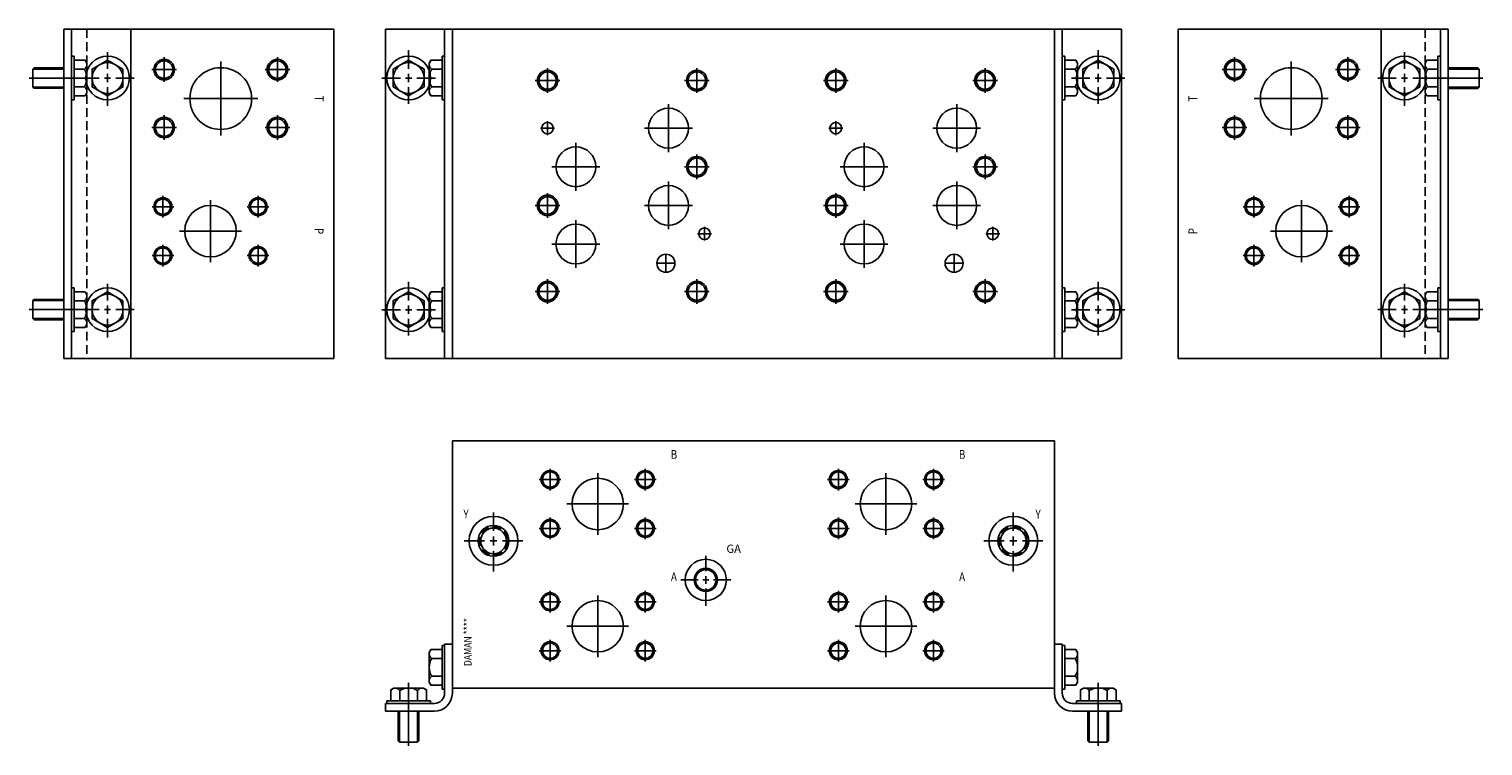
# Model space of a CAD drawing. Extents: x 0.7 to 36, y 3.2 to 20.6.
import ezdxf
from ezdxf.enums import TextEntityAlignment as Align

# ---------------------------------------------------------------- set-up
doc = ezdxf.new("R2010")
doc.units = 0
doc.header["$MEASUREMENT"] = 0
doc.linetypes.add('HIDDEN', pattern=[0.319667, 0.213111, -0.106556])
doc.layers.get('0').update_dxf_attribs({"color": 5, "linetype": 'CONTINUOUS'})
doc.layers.add('DAMAN', color=5, linetype='CONTINUOUS')

# ---------------------------------------------------------------- blocks, each defined once
blk = doc.blocks.new('050CROSS', base_point=(5, 5))
for p, q in [((5, 5.28125), (5, 5.78125)), ((4.1875, 5), (4.75, 5)), ((4.90625, 5), (5.09375, 5)), ((5, 4.875), (5, 5.125)), ((5.25, 5), (5.8125, 5)), ((5, 4.15625), (5, 4.71875))]:
    blk.add_line(p, q)
blk = doc.blocks.new('100CROSS', base_point=(5.625, 4.59375))
blk.add_blockref('050CROSS', (5.625, 4.59375))
blk = doc.blocks.new('08SAET')
at = {"layer": 'DAMAN'}
for radius in [0.594, 0.375, 0.312]:
    blk.add_circle((0, 0), radius, dxfattribs=at)
at = {"layer": 'DAMAN', "linetype": 'HIDDEN'}
blk.add_circle((0, 0), 0.344, dxfattribs=at)
at = {"layer": 'DAMAN', "xscale": 0.88, "yscale": 0.88}
blk.add_blockref('100CROSS', (0, 0), dxfattribs=at)
blk = doc.blocks.new('600MKS')
at = {"layer": 'DAMAN'}
for p, q in [((-0.1875, -0.125), (-0.1875, 1.0625)), ((-0.1875, 1.0625), (0, 1.0625)), ((0, 1.0625), (0, -0.125)), ((-0.519665, 0.933013), (-0.5625, 0.858821)), ((-0.5625, 0.141179), (-0.5625, 0.858821)), ((-0.519665, 0.933013), (-0.25, 0.933013)), ((-0.25, 0.716506), (-0.5, 0.716506)), ((-0.25, 1.03125), (-0.1875, 1.03125)), ((-0.25, -0.03125), (-0.25, 1.03125)), ((-1.495513, -0.042835), (-1.421321, 0)), ((-1.421321, 0), (-0.703679, 0)), ((-1.0625, 0.125), (-1.0625, -1.40625)), ((-0.629487, -0.042835), (-0.703679, 0)), ((-0.519665, 0.066987), (-0.5625, 0.141179)), ((-0.25, 0.066987), (-0.519665, 0.066987)), ((-0.25, 0.283494), (-0.5, 0.283494)), ((-1.59375, -0.375), (-1.59375, -0.3125)), ((-1.59375, -0.3125), (-0.53125, -0.3125)), ((-1.495513, -0.3125), (-1.495513, -0.042835)), ((-1.279006, -0.3125), (-1.279006, -0.0625)), ((-0.845994, -0.3125), (-0.845994, -0.0625)), ((-0.629487, -0.042835), (-0.629487, -0.3125)), ((-0.53125, -0.3125), (-0.53125, -0.375)), ((-0.1875, -0.03125), (-0.25, -0.03125)), ((-1.625, -0.5625), (-1.625, -0.375)), ((-1.625, -0.375), (-0.4375, -0.375)), ((-0.4375, -0.5625), (-1.625, -0.5625)), ((-1.3125, -0.5625), (-1.3125, -1.28125)), ((-1.28125, -0.5625), (-1.28125, -1.3125)), ((-0.84375, -0.5625), (-0.84375, -1.3125)), ((-0.8125, -1.28125), (-0.8125, -0.5625)), ((-1.3125, -1.28125), (-1.28125, -1.3125)), ((-1.28125, -1.3125), (-0.84375, -1.3125)), ((-0.84375, -1.3125), (-0.8125, -1.28125))]:
    blk.add_line(p, q, dxfattribs=at)
for centre, radius, start, end in [((-0.4375, 0.82476), 0.125, 120, 240), ((-0.15625, 0.5), 0.40625, 147.795772, 212.204228), ((-1.38726, -0.125), 0.125, 30, 150), ((-1.0625, -0.40625), 0.40625, 57.795772, 122.204228), ((-0.73774, -0.125), 0.125, 30, 150), ((-0.4375, 0.17524), 0.125, 120, 240), ((-0.4375, -0.125), 0.25, 270, 0), ((-0.4375, -0.125), 0.4375, 270, 0)]:
    blk.add_arc(centre, radius, start, end, dxfattribs=at)

msp = doc.modelspace()

# ---------------------------------------------------------------- linework, layer by layer
at = {"color": 5, "linetype": 'CONTINUOUS'}
for p, q in [((2.062, 20.625), (8.062, 20.625)), ((8.062, 20.625), (8.062, 12.625)), ((25.562, 20.625), (10.937, 20.625)), ((10.937, 20.625), (10.937, 12.625)), ((25.562, 20.625), (25.562, 12.625)), ((25.562, 12.625), (25.562, 20.625)), ((28.562, 20.625), (28.562, 12.625)), ((34.562, 20.625), (28.562, 20.625)), ((3.937, 19.341), (3.937, 19.941)), ((5.312, 18.038), (5.312, 19.838)), ((6.687, 19.341), (6.687, 19.941)), ((29.937, 19.341), (29.937, 19.941)), ((31.312, 18.038), (31.312, 19.838)), ((32.687, 19.341), (32.687, 19.941)), ((3.637, 19.641), (4.237, 19.641)), ((6.387, 19.641), (6.987, 19.641)), ((13.249, 19.075), (13.249, 19.675)), ((16.875, 19.075), (16.875, 19.675)), ((20.249, 19.075), (20.249, 19.675)), ((23.875, 19.075), (23.875, 19.675)), ((29.637, 19.641), (30.237, 19.641)), ((32.387, 19.641), (32.987, 19.641)), ((12.949, 19.375), (13.549, 19.375)), ((16.575, 19.375), (17.174, 19.375)), ((19.949, 19.375), (20.549, 19.375)), ((23.575, 19.375), (24.174, 19.375)), ((4.412, 18.938), (6.212, 18.938)), ((16.187, 17.638), (16.187, 18.8)), ((23.187, 17.638), (23.187, 18.8)), ((30.412, 18.938), (32.212, 18.938)), ((3.937, 17.935), (3.937, 18.535)), ((6.687, 17.935), (6.687, 18.535)), ((13.249, 18.05), (13.249, 18.388)), ((20.249, 18.05), (20.249, 18.388)), ((29.937, 17.935), (29.937, 18.535)), ((32.687, 17.935), (32.687, 18.535)), ((3.637, 18.235), (4.237, 18.235)), ((6.387, 18.235), (6.987, 18.235)), ((13.08, 18.219), (13.418, 18.219)), ((15.606, 18.219), (16.768, 18.219)), ((20.08, 18.219), (20.418, 18.219)), ((22.606, 18.219), (23.768, 18.219)), ((29.637, 18.235), (30.237, 18.235)), ((32.387, 18.235), (32.987, 18.235)), ((13.937, 16.701), (13.937, 17.863)), ((20.937, 16.701), (20.937, 17.863)), ((16.875, 16.981), (16.875, 17.582)), ((23.875, 16.981), (23.875, 17.582)), ((13.356, 17.282), (14.518, 17.282)), ((16.575, 17.281), (17.174, 17.281)), ((20.356, 17.282), (21.518, 17.282)), ((23.575, 17.281), (24.174, 17.281)), ((13.25, 16.044), (13.25, 16.644)), ((16.187, 15.763), (16.187, 16.925)), ((20.25, 16.044), (20.25, 16.644)), ((23.187, 15.763), (23.187, 16.925)), ((3.644, 16.313), (4.168, 16.313)), ((3.906, 16.05), (3.906, 16.576)), ((5.062, 14.969), (5.062, 16.469)), ((5.956, 16.313), (6.481, 16.313)), ((6.218, 16.05), (6.218, 16.576)), ((12.95, 16.344), (13.549, 16.344)), ((15.606, 16.344), (16.768, 16.344)), ((19.95, 16.344), (20.549, 16.344)), ((22.606, 16.344), (23.768, 16.344)), ((30.144, 16.313), (30.669, 16.313)), ((30.406, 16.05), (30.406, 16.576)), ((31.562, 14.969), (31.562, 16.469)), ((32.456, 16.313), (32.981, 16.313)), ((32.718, 16.05), (32.718, 16.576)), ((13.937, 14.825), (13.937, 15.987)), ((20.937, 14.825), (20.937, 15.987)), ((4.312, 15.719), (5.812, 15.719)), ((16.893, 15.657), (17.231, 15.657)), ((17.062, 15.488), (17.062, 15.826)), ((23.893, 15.657), (24.231, 15.657)), ((24.062, 15.488), (24.062, 15.826)), ((30.812, 15.719), (32.312, 15.719)), ((3.906, 14.863), (3.906, 15.388)), ((6.2185, 15.3875), (6.2185, 14.8625)), ((13.356, 15.406), (14.518, 15.406)), ((20.356, 15.406), (21.518, 15.406)), ((30.406, 14.863), (30.406, 15.388)), ((32.718, 14.863), (32.718, 15.388)), ((3.643, 15.125), (4.168, 15.125)), ((5.956, 15.125), (6.481, 15.125)), ((15.9, 14.938), (16.35, 14.938)), ((16.125, 14.713), (16.125, 15.163)), ((22.9, 14.938), (23.35, 14.938)), ((23.125, 14.713), (23.125, 15.163)), ((30.143, 15.125), (30.668, 15.125)), ((32.456, 15.125), (32.98, 15.125)), ((13.25, 13.95), (13.25, 14.55)), ((16.875, 13.95), (16.875, 14.55)), ((20.25, 13.95), (20.25, 14.55)), ((23.875, 13.95), (23.875, 14.55)), ((12.95, 14.25), (13.55, 14.25)), ((16.575, 14.25), (17.174, 14.25)), ((19.95, 14.25), (20.55, 14.25)), ((23.575, 14.25), (24.174, 14.25)), ((8.062, 12.625), (2.062, 12.625)), ((10.937, 12.625), (25.562, 12.625)), ((28.562, 12.625), (34.562, 12.625)), ((10.937, 4.625), (10.937, 10.625)), ((10.937, 10.625), (25.562, 10.625)), ((25.562, 10.625), (25.562, 4.625)), ((13.312, 9.425), (13.312, 9.95)), ((15.624, 9.425), (15.624, 9.95)), ((20.312, 9.425), (20.312, 9.95)), ((22.624, 9.425), (22.624, 9.95)), ((13.049, 9.688), (13.574, 9.688)), ((14.468, 8.344), (14.468, 9.844)), ((15.362, 9.688), (15.887, 9.688)), ((20.049, 9.688), (20.574, 9.688)), ((21.468, 8.344), (21.468, 9.844)), ((22.362, 9.688), (22.887, 9.688)), ((13.718, 9.094), (15.218, 9.094)), ((20.718, 9.094), (22.218, 9.094)), ((13.049, 8.5), (13.574, 8.5)), ((13.312, 8.238), (13.312, 8.763)), ((15.361, 8.5), (15.886, 8.5)), ((15.624, 8.238), (15.624, 8.763)), ((20.049, 8.5), (20.574, 8.5)), ((20.312, 8.238), (20.312, 8.763)), ((22.361, 8.5), (22.886, 8.5)), ((22.624, 8.238), (22.624, 8.763)), ((13.049, 6.719), (13.574, 6.719)), ((13.312, 6.456), (13.312, 6.981)), ((14.468, 5.375), (14.468, 6.875)), ((15.362, 6.719), (15.887, 6.719)), ((15.624, 6.457), (15.624, 6.981)), ((20.049, 6.719), (20.574, 6.719)), ((20.312, 6.456), (20.312, 6.981)), ((21.468, 5.375), (21.468, 6.875)), ((22.362, 6.719), (22.887, 6.719)), ((22.624, 6.457), (22.624, 6.981)), ((13.718, 6.125), (15.218, 6.125)), ((20.718, 6.125), (22.218, 6.125)), ((13.312, 5.269), (13.312, 5.794)), ((15.624, 5.269), (15.624, 5.794)), ((20.312, 5.269), (20.312, 5.794)), ((22.624, 5.269), (22.624, 5.794)), ((13.049, 5.531), (13.574, 5.531)), ((15.361, 5.531), (15.886, 5.531)), ((20.049, 5.531), (20.574, 5.531)), ((22.361, 5.531), (22.886, 5.531)), ((25.562, 4.625), (10.937, 4.625))]:
    msp.add_line(p, q, dxfattribs=at)
at = {"linetype": 'HIDDEN'}
for p, q in [((2.062, 20.625), (2.062, 12.625)), ((34.562, 20.6245), (34.562, 12.6245))]:
    msp.add_line(p, q, dxfattribs=at)
at = {"color": 5, "linetype": 'CONTINUOUS'}
for centre, radius in [((3.937, 19.641), 0.25), ((3.937, 19.641), 0.211), ((6.687, 19.641), 0.25), ((6.687, 19.641), 0.211), ((29.937, 19.641), 0.25), ((29.937, 19.641), 0.211), ((32.687, 19.641), 0.25), ((32.687, 19.641), 0.211), ((5.312, 18.938), 0.75), ((13.249, 19.375), 0.25), ((13.249, 19.375), 0.211), ((16.875, 19.375), 0.25), ((16.875, 19.375), 0.211), ((20.249, 19.375), 0.25), ((20.249, 19.375), 0.211), ((23.875, 19.375), 0.25), ((23.875, 19.375), 0.211), ((31.312, 18.938), 0.75), ((3.937, 18.235), 0.25), ((3.937, 18.235), 0.211), ((6.687, 18.235), 0.25), ((6.687, 18.235), 0.211), ((16.187, 18.219), 0.484), ((23.187, 18.219), 0.484), ((29.937, 18.235), 0.25), ((29.937, 18.235), 0.211), ((32.687, 18.235), 0.25), ((32.687, 18.235), 0.211), ((13.249, 18.219), 0.14), ((20.249, 18.219), 0.14), ((13.937, 17.282), 0.484), ((20.937, 17.282), 0.484), ((16.875, 17.281), 0.25), ((16.875, 17.281), 0.211), ((23.875, 17.281), 0.25), ((23.875, 17.281), 0.211), ((16.187, 16.344), 0.484), ((23.187, 16.344), 0.484), ((3.906, 16.313), 0.219), ((3.906, 16.313), 0.184), ((5.062, 15.719), 0.625), ((6.218, 16.313), 0.219), ((6.218, 16.313), 0.184), ((13.25, 16.344), 0.25), ((13.25, 16.344), 0.211), ((20.25, 16.344), 0.25), ((20.25, 16.344), 0.211), ((30.406, 16.313), 0.219), ((30.406, 16.313), 0.184), ((31.562, 15.719), 0.625), ((32.718, 16.313), 0.219), ((32.718, 16.313), 0.184), ((13.937, 15.406), 0.484), ((17.062, 15.657), 0.14), ((20.937, 15.406), 0.484), ((24.062, 15.657), 0.14), ((3.906, 15.125), 0.219), ((3.906, 15.125), 0.184), ((6.218, 15.125), 0.219), ((6.218, 15.125), 0.184), ((30.406, 15.125), 0.219), ((30.406, 15.125), 0.184), ((32.718, 15.125), 0.219), ((32.718, 15.125), 0.184), ((16.125, 14.938), 0.219), ((23.125, 14.938), 0.219), ((13.25, 14.25), 0.25), ((16.875, 14.25), 0.25), ((20.25, 14.25), 0.25), ((23.875, 14.25), 0.25), ((13.25, 14.25), 0.211), ((16.875, 14.25), 0.211), ((20.25, 14.25), 0.211), ((23.875, 14.25), 0.211), ((13.312, 9.688), 0.219), ((15.624, 9.688), 0.219), ((20.312, 9.688), 0.219), ((22.624, 9.688), 0.219), ((13.312, 9.688), 0.184), ((14.468, 9.094), 0.625), ((15.624, 9.688), 0.184), ((20.312, 9.688), 0.184), ((21.468, 9.094), 0.625), ((22.624, 9.688), 0.184), ((13.312, 8.5), 0.219), ((13.312, 8.5), 0.184), ((15.624, 8.5), 0.219), ((15.624, 8.5), 0.184), ((20.312, 8.5), 0.219), ((20.312, 8.5), 0.184), ((22.624, 8.5), 0.219), ((22.624, 8.5), 0.184), ((13.312, 6.719), 0.219), ((13.312, 6.719), 0.184), ((14.468, 6.125), 0.625), ((15.624, 6.719), 0.219), ((15.624, 6.719), 0.184), ((20.312, 6.719), 0.219), ((20.312, 6.719), 0.184), ((21.468, 6.125), 0.625), ((22.624, 6.719), 0.219), ((22.624, 6.719), 0.184), ((13.312, 5.531), 0.219), ((13.312, 5.531), 0.184), ((15.624, 5.531), 0.219), ((15.624, 5.531), 0.184), ((20.312, 5.531), 0.219), ((20.312, 5.531), 0.184), ((22.624, 5.531), 0.219), ((22.624, 5.531), 0.184)]:
    msp.add_circle(centre, radius, dxfattribs=at)
for centre, radius in [((3.937, 19.641), 0.247), ((6.687, 19.641), 0.247), ((29.937, 19.641), 0.247), ((32.687, 19.641), 0.247), ((13.249, 19.375), 0.247), ((16.875, 19.375), 0.247), ((20.249, 19.375), 0.247), ((23.875, 19.375), 0.247), ((3.937, 18.235), 0.247), ((6.687, 18.235), 0.247), ((29.937, 18.235), 0.247), ((32.687, 18.235), 0.247), ((16.875, 17.281), 0.247), ((23.875, 17.281), 0.247), ((3.906, 16.313), 0.215), ((6.218, 16.313), 0.215), ((13.25, 16.344), 0.247), ((20.25, 16.344), 0.247), ((30.406, 16.313), 0.215), ((32.718, 16.313), 0.215), ((3.906, 15.125), 0.215), ((6.218, 15.125), 0.215), ((30.406, 15.125), 0.215), ((32.718, 15.125), 0.215), ((13.25, 14.25), 0.247), ((16.875, 14.25), 0.247), ((20.25, 14.25), 0.247), ((23.875, 14.25), 0.247), ((13.312, 9.688), 0.215), ((15.624, 9.688), 0.215), ((20.312, 9.688), 0.215), ((22.624, 9.688), 0.215), ((13.312, 8.5), 0.215), ((15.624, 8.5), 0.215), ((20.312, 8.5), 0.215), ((22.624, 8.5), 0.215), ((13.312, 6.719), 0.215), ((15.624, 6.719), 0.215), ((20.312, 6.719), 0.215), ((22.624, 6.719), 0.215), ((13.312, 5.531), 0.215), ((15.624, 5.531), 0.215), ((20.312, 5.531), 0.215), ((22.624, 5.531), 0.215)]:
    msp.add_arc(centre, radius, 85.000001, 5, dxfattribs=at)
at = {"layer": 'DAMAN'}
for p, q in [((1.4995, 12.625), (1.4995, 20.6255)), ((1.4995, 20.6255), (3.1245, 20.6255)), ((1.687, 12.625), (1.687, 20.6255)), ((3.1245, 20.6255), (3.1245, 12.625)), ((9.312, 12.625), (9.312, 20.625)), ((9.312, 20.625), (10.937, 20.625)), ((10.7495, 20.625), (10.7495, 12.625)), ((10.937, 20.625), (10.937, 12.625)), ((25.562, 20.625), (25.562, 12.625)), ((27.187, 20.625), (25.562, 20.625)), ((25.7495, 20.625), (25.7495, 12.625)), ((27.187, 12.625), (27.187, 20.625)), ((33.4995, 20.625), (33.4995, 12.6245)), ((35.1245, 20.625), (33.4995, 20.625)), ((34.937, 12.6245), (34.937, 20.625)), ((35.1245, 12.6245), (35.1245, 20.625)), ((1.687, 19.96825), (1.7495, 19.96825)), ((1.7495, 19.96825), (1.7495, 18.90575)), ((1.7495, 19.870013), (2.019165, 19.870013)), ((2.019165, 19.870013), (2.062, 19.795821)), ((2.062, 19.795821), (2.062, 19.078179)), ((10.417335, 19.870013), (10.3745, 19.795821)), ((10.3745, 19.078179), (10.3745, 19.795821)), ((10.417335, 19.870013), (10.687, 19.870013)), ((10.687, 18.90575), (10.687, 19.96825)), ((10.687, 19.96825), (10.7495, 19.96825)), ((25.812, 19.96825), (25.7495, 19.96825)), ((25.812, 18.90575), (25.812, 19.96825)), ((26.081665, 19.870013), (25.812, 19.870013)), ((26.081665, 19.870013), (26.1245, 19.795821)), ((26.1245, 19.078179), (26.1245, 19.795821)), ((34.604835, 19.869513), (34.562, 19.795321)), ((34.562, 19.795321), (34.562, 19.077679)), ((34.8745, 19.869513), (34.604835, 19.869513)), ((34.8745, 19.96775), (34.8745, 18.90525)), ((34.937, 19.96775), (34.8745, 19.96775)), ((2.187, 19.437), (0.65575, 19.437)), ((0.78075, 19.687), (0.7495, 19.65575)), ((1.4995, 19.65575), (0.7495, 19.65575)), ((0.7495, 19.65575), (0.7495, 19.21825)), ((1.4995, 19.687), (0.78075, 19.687)), ((1.7495, 19.653506), (1.9995, 19.653506)), ((10.687, 19.653506), (10.437, 19.653506)), ((25.812, 19.653506), (26.062, 19.653506)), ((34.437, 19.4365), (35.96825, 19.4365)), ((34.8745, 19.653006), (34.6245, 19.653006)), ((35.1245, 19.6865), (35.84325, 19.6865)), ((35.1245, 19.65525), (35.8745, 19.65525)), ((35.84325, 19.6865), (35.8745, 19.65525)), ((35.8745, 19.65525), (35.8745, 19.21775)), ((1.4995, 19.21825), (0.7495, 19.21825)), ((0.7495, 19.21825), (0.78075, 19.187)), ((0.78075, 19.187), (1.4995, 19.187)), ((1.7495, 19.220494), (1.9995, 19.220494)), ((2.019165, 19.003987), (2.062, 19.078179)), ((10.417335, 19.003987), (10.3745, 19.078179)), ((10.687, 19.220494), (10.437, 19.220494)), ((25.812, 19.220494), (26.062, 19.220494)), ((26.081665, 19.003987), (26.1245, 19.078179)), ((34.604835, 19.003487), (34.562, 19.077679)), ((34.8745, 19.219994), (34.6245, 19.219994)), ((35.1245, 19.21775), (35.8745, 19.21775)), ((35.84325, 19.1865), (35.1245, 19.1865)), ((35.8745, 19.21775), (35.84325, 19.1865)), ((1.7495, 18.90575), (1.687, 18.90575)), ((2.019165, 19.003987), (1.7495, 19.003987)), ((10.687, 19.003987), (10.417335, 19.003987)), ((10.7495, 18.90575), (10.687, 18.90575)), ((25.7495, 18.90575), (25.812, 18.90575)), ((25.812, 19.003987), (26.081665, 19.003987)), ((34.604835, 19.003487), (34.8745, 19.003487)), ((34.8745, 18.90525), (34.937, 18.90525)), ((1.687, 14.34425), (1.7495, 14.34425)), ((1.7495, 14.34425), (1.7495, 13.28175)), ((1.7495, 14.246013), (2.019165, 14.246013)), ((2.019165, 14.246013), (2.062, 14.171821)), ((2.062, 14.171821), (2.062, 13.454179)), ((10.417335, 14.245013), (10.3745, 14.170821)), ((10.3745, 13.453179), (10.3745, 14.170821)), ((10.417335, 14.245013), (10.687, 14.245013)), ((10.687, 13.28075), (10.687, 14.34325)), ((10.687, 14.34325), (10.7495, 14.34325)), ((25.812, 14.34325), (25.7495, 14.34325)), ((25.812, 13.28075), (25.812, 14.34325)), ((26.081665, 14.245013), (25.812, 14.245013)), ((26.081665, 14.245013), (26.1245, 14.170821)), ((26.1245, 13.453179), (26.1245, 14.170821)), ((34.604835, 14.245513), (34.562, 14.171321)), ((34.562, 14.171321), (34.562, 13.453679)), ((34.8745, 14.245513), (34.604835, 14.245513)), ((34.8745, 14.34375), (34.8745, 13.28125)), ((34.937, 14.34375), (34.8745, 14.34375)), ((2.187, 13.813), (0.65575, 13.813)), ((0.78075, 14.063), (0.7495, 14.03175)), ((1.4995, 14.03175), (0.7495, 14.03175)), ((0.7495, 14.03175), (0.7495, 13.59425)), ((1.4995, 14.063), (0.78075, 14.063)), ((1.7495, 14.029506), (1.9995, 14.029506)), ((10.687, 14.028506), (10.437, 14.028506)), ((25.812, 14.028506), (26.062, 14.028506)), ((34.437, 13.8125), (35.96825, 13.8125)), ((34.8745, 14.029006), (34.6245, 14.029006)), ((35.1245, 14.0625), (35.84325, 14.0625)), ((35.1245, 14.03125), (35.8745, 14.03125)), ((35.84325, 14.0625), (35.8745, 14.03125)), ((35.8745, 14.03125), (35.8745, 13.59375)), ((1.4995, 13.59425), (0.7495, 13.59425)), ((0.7495, 13.59425), (0.78075, 13.563)), ((0.78075, 13.563), (1.4995, 13.563)), ((1.7495, 13.596494), (1.9995, 13.596494)), ((2.019165, 13.379987), (2.062, 13.454179)), ((10.417335, 13.378987), (10.3745, 13.453179)), ((10.687, 13.595494), (10.437, 13.595494)), ((25.812, 13.595494), (26.062, 13.595494)), ((26.081665, 13.378987), (26.1245, 13.453179)), ((34.604835, 13.379487), (34.562, 13.453679)), ((34.8745, 13.595994), (34.6245, 13.595994)), ((35.1245, 13.59375), (35.8745, 13.59375)), ((35.84325, 13.5625), (35.1245, 13.5625)), ((35.8745, 13.59375), (35.84325, 13.5625)), ((1.7495, 13.28175), (1.687, 13.28175)), ((2.019165, 13.379987), (1.7495, 13.379987)), ((10.687, 13.378987), (10.417335, 13.378987)), ((10.7495, 13.28075), (10.687, 13.28075)), ((25.7495, 13.28075), (25.812, 13.28075)), ((25.812, 13.378987), (26.081665, 13.378987)), ((34.604835, 13.379487), (34.8745, 13.379487)), ((34.8745, 13.28125), (34.937, 13.28125)), ((3.1245, 12.625), (1.4995, 12.625)), ((10.937, 12.625), (9.312, 12.625)), ((25.562, 12.625), (27.187, 12.625)), ((33.4995, 12.6245), (35.1245, 12.6245))]:
    msp.add_line(p, q, dxfattribs=at)
for points in [[(2.937, 19.653506), (2.562, 19.870013), (2.187, 19.653506), (2.187, 19.220494), (2.562, 19.003987), (2.937, 19.220494)], [(9.4995, 19.220494), (9.8745, 19.003987), (10.2495, 19.220494), (10.2495, 19.653506), (9.8745, 19.870013), (9.4995, 19.653506)], [(26.9995, 19.220494), (26.6245, 19.003987), (26.2495, 19.220494), (26.2495, 19.653506), (26.6245, 19.870013), (26.9995, 19.653506)], [(33.687, 19.653006), (34.062, 19.869513), (34.437, 19.653006), (34.437, 19.219994), (34.062, 19.003487), (33.687, 19.219994)], [(2.937, 14.029506), (2.562, 14.246013), (2.187, 14.029506), (2.187, 13.596494), (2.562, 13.379987), (2.937, 13.596494)], [(9.4995, 13.595494), (9.8745, 13.378987), (10.2495, 13.595494), (10.2495, 14.028506), (9.8745, 14.245013), (9.4995, 14.028506)], [(26.9995, 13.595494), (26.6245, 13.378987), (26.2495, 13.595494), (26.2495, 14.028506), (26.6245, 14.245013), (26.9995, 14.028506)], [(33.687, 14.029006), (34.062, 14.245513), (34.437, 14.029006), (34.437, 13.595994), (34.062, 13.379487), (33.687, 13.595994)]]:
    msp.add_lwpolyline(points, close=True, dxfattribs=at)
for centre, radius in [((2.562, 19.437), 0.53125), ((2.562, 19.437), 0.375), ((9.8745, 19.437), 0.53125), ((9.8745, 19.437), 0.375), ((26.6245, 19.437), 0.53125), ((26.6245, 19.437), 0.375), ((34.062, 19.4365), 0.53125), ((34.062, 19.4365), 0.375), ((2.562, 13.813), 0.53125), ((2.562, 13.813), 0.375), ((9.8745, 13.812), 0.53125), ((9.8745, 13.812), 0.375), ((26.6245, 13.812), 0.53125), ((26.6245, 13.812), 0.375), ((34.062, 13.8125), 0.53125), ((34.062, 13.8125), 0.375), ((17.09304, 7.249962), 0.5), ((17.09304, 7.249962), 0.28125), ((17.09304, 7.249962), 0.25)]:
    msp.add_circle(centre, radius, dxfattribs=at)
for centre, radius, start, end in [((1.937, 19.76176), 0.125, 300, 60), ((10.4995, 19.76176), 0.125, 120, 240), ((25.9995, 19.76176), 0.125, 300, 60), ((34.687, 19.76126), 0.125, 120, 240), ((1.65575, 19.437), 0.40625, 327.795772, 32.204228), ((10.78075, 19.437), 0.40625, 147.795772, 212.204228), ((25.71825, 19.437), 0.40625, 327.795772, 32.204228), ((34.96825, 19.4365), 0.40625, 147.795772, 212.204228), ((1.937, 19.11224), 0.125, 300, 60), ((10.4995, 19.11224), 0.125, 120, 240), ((25.9995, 19.11224), 0.125, 300, 60), ((34.687, 19.11174), 0.125, 120, 240), ((1.937, 14.13776), 0.125, 300, 60), ((10.4995, 14.13676), 0.125, 120, 240), ((25.9995, 14.13676), 0.125, 300, 60), ((34.687, 14.13726), 0.125, 120, 240), ((1.65575, 13.813), 0.40625, 327.795772, 32.204228), ((10.78075, 13.812), 0.40625, 147.795772, 212.204228), ((25.71825, 13.812), 0.40625, 327.795772, 32.204228), ((34.96825, 13.8125), 0.40625, 147.795772, 212.204228), ((1.937, 13.48824), 0.125, 300, 60), ((10.4995, 13.48724), 0.125, 120, 240), ((25.9995, 13.48724), 0.125, 300, 60), ((34.687, 13.48774), 0.125, 120, 240)]:
    msp.add_arc(centre, radius, start, end, dxfattribs=at)

# ---------------------------------------------------------------- block references
at = {"layer": 'DAMAN', "yscale": 0.8000000000000007}
for p, xscale in [((2.562, 19.437), 0.8000000000000007), ((34.062, 19.4365), -0.8000000000000007), ((2.562, 13.813), 0.8000000000000007), ((34.062, 13.8125), -0.8000000000000007)]:
    msp.add_blockref('100CROSS', p, dxfattribs=dict(at, xscale=xscale))
at = {"layer": 'DAMAN', "yscale": 0.8000000000000007, "rotation": 180}
for p, xscale in [((9.8745, 19.437), 0.8000000000000007), ((26.6245, 19.437), -0.8000000000000007), ((9.8745, 13.812), 0.8000000000000007), ((26.6245, 13.812), -0.8000000000000007)]:
    msp.add_blockref('100CROSS', p, dxfattribs=dict(at, xscale=xscale))
at = {"layer": 'DAMAN'}
for name, p in [('08SAET', (11.937047, 8.198)), ('08SAET', (24.562047, 8.198)), ('600MKS', (10.937, 4.625))]:
    msp.add_blockref(name, p, dxfattribs=at)
at = {"layer": 'DAMAN', "xscale": 0.75, "yscale": 0.75, "zscale": 0.75}
msp.add_blockref('100CROSS', (17.09304, 7.249962), dxfattribs=at)
at = {"layer": 'DAMAN', "xscale": -1}
msp.add_blockref('600MKS', (25.562, 4.625), dxfattribs=at)

# ---------------------------------------------------------------- texts
at = {"color": 5, "width": 0.825}
for s, height, rotation, p in [('T', 0.2125, 270, (7.673732, 18.938)), ('T', 0.2125, 90, (28.950268, 18.938)), ('P', 0.2125, 270, (7.673732, 15.719)), ('P', 0.2125, 90, (28.950268, 15.719)), ('DAMAN ****', 0.1872, 90, (11.336375, 5.739))]:
    msp.add_text(s, height=height, rotation=rotation, dxfattribs=at).set_placement(p, align=Align.MIDDLE)
for s, p in [('B', (16.318828, 10.269268)), ('B', (23.318828, 10.269268)), ('Y', (11.268988, 8.820333)), ('Y', (25.163577, 8.817808)), ('A', (16.318828, 7.300268)), ('A', (23.318828, 7.300268))]:
    msp.add_text(s, height=0.2125, dxfattribs=at).set_placement(p, align=Align.MIDDLE)
at = {"layer": 'DAMAN'}
msp.add_text('GA', height=0.2, dxfattribs=at).set_placement((17.59304, 7.906712))

doc.saveas('drawing.dxf')
